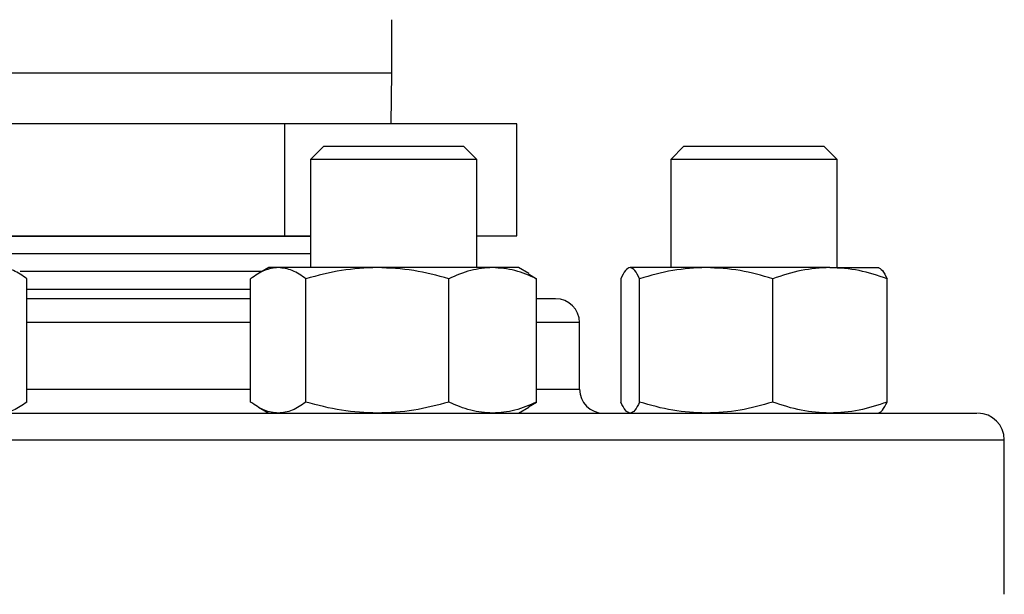
# Model space of a CAD drawing. Extents: x 0.4 to 10.6, y 0.4 to 8.1.
# Drawn here: x 6.4 to 6.6, y 6.5 to 6.6 of the extents above; entities that cross this region are included whole.
import ezdxf

# ---------------------------------------------------------------- set-up
doc = ezdxf.new("R2010")
doc.units = 0
doc.linetypes.add('SLD-SOLID', pattern=[0])
doc.layers.get('0').update_dxf_attribs({"linetype": 'CONTINUOUS'})

msp = doc.modelspace()

# ---------------------------------------------------------------- linework, layer by layer
at = {"color": 7, "linetype": 'SLD-SOLID'}
for p, q in [((6.48722449923057, 6.587319894487925), (6.48722449923057, 6.593986561154558)), ((6.487136553799997, 6.580941941732006), (6.48722449923057, 6.587319894487936)), ((6.473822402866392, 6.580941941732014), (6.42650309703791, 6.580941941732014)), ((6.473822402866392, 6.566941941732014), (6.473822402866392, 6.580941941732014)), ((6.502877138392413, 6.580941941731999), (6.473822402866392, 6.580941941732014)), ((6.502877138392413, 6.566941941732), (6.502877138392413, 6.580941941731999)), ((6.478698118594475, 6.578150603149205), (6.477031451927809, 6.576483936482538)), ((6.478698118594475, 6.578150603149205), (6.490796598627672, 6.578150603149205)), ((6.490796598627672, 6.578150603149205), (6.496198118594476, 6.578150603149205)), ((6.497864785261143, 6.576483936482539), (6.496198118594476, 6.578150603149205)), ((6.523797793606884, 6.578150603149205), (6.522131126940218, 6.576483936482539)), ((6.523797793606884, 6.578150603149205), (6.540631739516348, 6.578150603149205)), ((6.540631739516348, 6.578150603149205), (6.541297793606884, 6.578150603149205)), ((6.542964460273551, 6.576483936482539), (6.541297793606884, 6.578150603149205)), ((6.477031451927813, 6.576483936482538), (6.477031451927813, 6.562963759317316)), ((6.491434404348279, 6.576483936482538), (6.477031451927809, 6.576483936482538)), ((6.497864785261143, 6.576483936482539), (6.491434404348279, 6.576483936482538)), ((6.497864785261146, 6.562963759317316), (6.497864785261146, 6.576483936482539)), ((6.522131126940218, 6.576483936482539), (6.522131126940218, 6.562963759317316)), ((6.54217153873721, 6.576483936482539), (6.522131126940218, 6.576483936482539)), ((6.542964460273551, 6.576483936482539), (6.54217153873721, 6.576483936482539)), ((6.542964460273551, 6.562963759317316), (6.542964460273551, 6.576483936482539)), ((6.434084213199988, 6.566941941732014), (6.473822402866392, 6.566941941732014)), ((6.434084213199987, 6.566913117909048), (6.477031451927814, 6.566913117909048)), ((6.473822402866392, 6.566941941732014), (6.477031451927813, 6.566941941732012)), ((6.497864785261153, 6.566941941732002), (6.502877138392413, 6.566941941732)), ((6.477031451927814, 6.564681631311167), (6.434084213199985, 6.564681631311167)), ((6.471823118594508, 6.562963759317316), (6.470535740464912, 6.562220491207646)), ((6.473012500899021, 6.562963759317299), (6.471823118594511, 6.5629637593173)), ((6.485408646841109, 6.562963759317317), (6.473012500899021, 6.562963759317299)), ((6.499844264536586, 6.562963759317322), (6.485408646841109, 6.562963759317317)), ((6.503073118594507, 6.562963759317308), (6.499844264536586, 6.562963759317322)), ((6.504360496724086, 6.562220491207654), (6.503073118594504, 6.562963759317316)), ((6.526568364976189, 6.562963759317299), (6.517056467647911, 6.562963759317292)), ((6.542059690935161, 6.562963759317317), (6.526568364976189, 6.562963759317299)), ((6.542059690935161, 6.562963759317317), (6.548172793606891, 6.562963759317322)), ((6.470933512004923, 6.562450144713346), (6.440720650023338, 6.562450144713346)), ((6.4415553889366, 6.546130161344895), (6.441555388958376, 6.561568190606708)), ((6.469560276156141, 6.5461301613676), (6.469560276169461, 6.561568190606724)), ((6.476464725636929, 6.546130161367611), (6.476464725628547, 6.561568190606732)), ((6.494352568075271, 6.546130161367574), (6.49435256805361, 6.561568190606677)), ((6.504337560157482, 6.562162339394634), (6.505335961019542, 6.561568190606729)), ((6.505335960984922, 6.546130161344873), (6.505335961019542, 6.561568190606729)), ((6.515878978082042, 6.561568190606743), (6.515878978095941, 6.546130161356256)), ((6.518233957216612, 6.5461301613676), (6.518233957213758, 6.561568190606724)), ((6.534902772758789, 6.546130161367612), (6.534902772738581, 6.561568190606732)), ((6.549216609149061, 6.546130161367574), (6.549216609131727, 6.561568190606679)), ((6.469560276169457, 6.560218658115498), (6.441555388958366, 6.560218658115498)), ((6.510724499230832, 6.547734592650664), (6.510724499230832, 6.556067925984021)), ((6.470535740444416, 6.545477860772234), (6.471823118594487, 6.544734592650743)), ((6.503073118594484, 6.544734592650743), (6.504360496724074, 6.54547786076041)), ((6.504337560137673, 6.545536012562676), (6.505335960984922, 6.546130161344873)), ((6.517093863784736, 6.544734592650743), (6.517056467647914, 6.544734592650732)), ((6.526817703388726, 6.544734592650743), (6.526568364976167, 6.544734592650722)), ((6.54227163321086, 6.544734592650743), (6.54205969093517, 6.544734592650702)), ((6.56389116589763, 6.522067925983855), (6.56389116589763, 6.5414012593173))]:
    msp.add_line(p, q, dxfattribs=at)
at = {"color": 8, "linetype": 'SLD-SOLID'}
for p, q in [((6.423891165897237, 6.587319894487934), (6.467676141255464, 6.587319894487936)), ((6.467676141255464, 6.587319894487936), (6.48722449923057, 6.587319894487936)), ((6.469560276169456, 6.556067925984022), (6.441555388958367, 6.556067925984022)), ((6.510724499230832, 6.556067925984022), (6.505335961019526, 6.556067925984022)), ((6.441555388958367, 6.547734592650662), (6.469560276169456, 6.547734592650662)), ((6.505335961019526, 6.547734592650663), (6.510724499230816, 6.547734592650663)), ((6.347224499230163, 6.541401259317302), (6.563891165897642, 6.541401259317303))]:
    msp.add_line(p, q, dxfattribs=at)
at = {"color": 7, "linetype": 'SLD-SOLID'}
for centre, radius, start, end in [((6.507724499230824, 6.556067925984022), 0.00300000000001166, 0, 90), ((6.513724499230829, 6.547734592650664), 0.003000000000013436, 180.0000000001376, 269.9999999998142), ((6.560557832564295, 6.541401259317296), 0.003333333333346289, 1.365491802984955e-10, 90.00000000012214)]:
    msp.add_arc(centre, radius, start, end, dxfattribs=at)
for points, knots in [([(6.441555388958376, 6.561568190606708), (6.440994732485482, 6.561958249291253), (6.439863140071555, 6.562745518269243), (6.438693364950633, 6.562890573071813), (6.438103164228853, 6.562963759317308)], [0, 0, 0, 0, 0.4954579634803787, 1, 1, 1, 1]), ([(6.473012500899021, 6.562963759317299), (6.47243404033976, 6.562893435971226), (6.471264276923339, 6.562751228043237), (6.470132418472955, 6.5619654121235), (6.469560276169461, 6.561568190606724)], [0, 0, 0, 0, 0.4945107285286871, 0.9999999999999999, 0.9999999999999999, 0.9999999999999999, 0.9999999999999999]), ([(6.476464725628547, 6.561568190606732), (6.475904069155656, 6.561958249291265), (6.474772476741731, 6.562745518269233), (6.473602701620806, 6.562890573071803), (6.473012500899021, 6.562963759317299)], [0, 0, 0, 0, 0.4954579634783147, 1, 1, 1, 1]), ([(6.485408646841109, 6.562963759317317), (6.483909988418786, 6.562893435971245), (6.480879400130501, 6.562751228043259), (6.477947014901576, 6.561965412123512), (6.476464725628547, 6.561568190606732)], [0, 0, 0, 0, 0.4945107285331996, 1, 1, 1, 1]), ([(6.49435256805361, 6.561568190606677), (6.492900035929061, 6.561958249291235), (6.489968339939437, 6.562745518269255), (6.486937721327505, 6.562890573071821), (6.485408646841109, 6.562963759317317)], [0, 0, 0, 0, 0.4954579634750494, 1, 1, 1, 1]), ([(6.499844264536586, 6.562963759317322), (6.498924066673549, 6.562893435971246), (6.497063241801704, 6.562751228043251), (6.495262715023162, 6.561965412123477), (6.49435256805361, 6.561568190606677)], [0, 0, 0, 0, 0.4945107285268123, 1, 1, 1, 1]), ([(6.505335961019542, 6.561568190606729), (6.504444085367878, 6.561958249291274), (6.50264398179219, 6.562745518269266), (6.500783138301184, 6.562890573071829), (6.499844264536586, 6.562963759317322)], [0, 0, 0, 0, 0.4954579634797598, 1, 1, 1, 1]), ([(6.517056467647911, 6.562963759317292), (6.516859165523583, 6.562893435971223), (6.516460181006269, 6.562751228043242), (6.516074125166988, 6.561965412123517), (6.515878978082042, 6.561568190606743)], [0, 0, 0, 0, 0.4945107285268264, 1, 1, 1, 1]), ([(6.518233957213758, 6.561568190606724), (6.518042727731732, 6.561958249291255), (6.51765676263253, 6.562745518269219), (6.517257774123038, 6.562890573071795), (6.517056467647911, 6.562963759317292)], [0, 0, 0, 0, 0.49545796347886, 0.9999999999999999, 0.9999999999999999, 0.9999999999999999, 0.9999999999999999]), ([(6.526568364976189, 6.562963759317299), (6.525171837648715, 6.562893435971226), (6.522347778944007, 6.562751228043237), (6.519615230922439, 6.561965412123502), (6.518233957213758, 6.561568190606724)], [0, 0, 0, 0, 0.4945107285286916, 0.9999999999999999, 0.9999999999999999, 0.9999999999999999, 0.9999999999999999]), ([(6.534902772738581, 6.561568190606732), (6.53354922827789, 6.561958249291265), (6.530817322525102, 6.562745518269233), (6.527993235563241, 6.562890573071803), (6.526568364976189, 6.562963759317299)], [0, 0, 0, 0, 0.4954579634783169, 1, 1, 1, 1]), ([(6.542059690935161, 6.562963759317317), (6.540860465731997, 6.562893435971246), (6.538435391544585, 6.562751228043259), (6.536088899362304, 6.561965412123512), (6.534902772738581, 6.561568190606732)], [0, 0, 0, 0, 0.4945107285332168, 0.9999999999999999, 0.9999999999999999, 0.9999999999999999, 0.9999999999999999]), ([(6.549216609131727, 6.561568190606679), (6.548054294153071, 6.561958249291235), (6.545708353499494, 6.562745518269256), (6.543283255047104, 6.562890573071823), (6.542059690935161, 6.562963759317317)], [0, 0, 0, 0, 0.4954579634750527, 1, 1, 1, 1]), ([(6.548039119565844, 6.562963759317322), (6.548236421690174, 6.562893435971246), (6.548635406207493, 6.562751228043251), (6.549021462046778, 6.561965412123477), (6.549216609131727, 6.561568190606679)], [0, 0, 0, 0, 0.4945107285268099, 1, 1, 1, 1]), ([(6.469560276167304, 6.559067925983983), (6.469543492809662, 6.559067925983983), (6.467461119082282, 6.55906792598398), (6.463036826391212, 6.559067925983984), (6.456873582217996, 6.559067925983982), (6.451107517299361, 6.559067925983983), (6.446135037864503, 6.559067925983982), (6.442995487843385, 6.559067925983982), (6.44155538895485, 6.559067925983983)], [0, 0, 0, 0, 0.001878854849549835, 0.233116522932325, 0.4708310513551179, 0.656690337511034, 0.8425252472335679, 1, 1, 1, 1]), ([(6.507689616856775, 6.559067925983983), (6.507669574030089, 6.559067925983983), (6.507625795263516, 6.559067925983983), (6.50686107778905, 6.559067925983983), (6.506092506753018, 6.559067925983983), (6.505409728725037, 6.559067925983983), (6.505335961013935, 6.559067925983983)], [0, 0, 0, 0, 0.2824541633303356, 0.616953640190939, 0.9586154620519399, 1, 1, 1, 1]), ([(6.4415553889366, 6.546130161344895), (6.44099473246334, 6.545740102662403), (6.439863140056271, 6.544952833693845), (6.438693364942906, 6.544807778894236), (6.43810316422883, 6.544734592650716)], [0, 0, 0, 0, 0.495457966807123, 1, 1, 1, 1]), ([(6.473012500898996, 6.544734592650722), (6.472434040348429, 6.544804915994294), (6.471264276935933, 6.544947123918889), (6.470132418472676, 6.545732939843713), (6.469560276156141, 6.5461301613676)], [0, 0, 0, 0, 0.494510722755434, 1, 1, 1, 1]), ([(6.476464725636929, 6.546130161367611), (6.475904069164201, 6.545740102682309), (6.474772476747642, 6.544952833700727), (6.47360270162378, 6.544807778896994), (6.473012500898996, 6.544734592650722)], [0, 0, 0, 0, 0.4954579621809692, 0.9999999999999999, 0.9999999999999999, 0.9999999999999999, 0.9999999999999999]), ([(6.485408646841101, 6.544734592650702), (6.483909988437857, 6.544804915994273), (6.480879400152745, 6.544947123918865), (6.477947014925867, 6.545732939843712), (6.476464725636929, 6.546130161367611)], [0, 0, 0, 0, 0.4945107227554453, 0.9999999999999999, 0.9999999999999999, 0.9999999999999999, 0.9999999999999999]), ([(6.494352568075271, 6.546130161367574), (6.492900035951132, 6.545740102682259), (6.489968339954679, 6.544952833700657), (6.486937721335215, 6.544807778896957), (6.485408646841101, 6.544734592650702)], [0, 0, 0, 0, 0.4954579621817776, 1, 1, 1, 1]), ([(6.499844264536574, 6.544734592650706), (6.498924066683903, 6.544804915994278), (6.497063241811304, 6.544947123918869), (6.495262715047676, 6.545732939843689), (6.494352568075271, 6.546130161367574)], [0, 0, 0, 0, 0.4945107227555756, 1, 1, 1, 1]), ([(6.505335960984922, 6.546130161344873), (6.504444085332672, 6.545740102662387), (6.502643981767885, 6.54495283369384), (6.500783138288912, 6.544807778894228), (6.499844264536574, 6.544734592650706)], [0, 0, 0, 0, 0.4954579668059373, 1, 1, 1, 1]), ([(6.517056467647914, 6.544734592650732), (6.516859165523258, 6.544804915996776), (6.516460181003207, 6.544947123925446), (6.516074125175851, 6.545732939840052), (6.515878978095941, 6.546130161356256)], [0, 0, 0, 0, 0.4945107259587935, 1, 1, 1, 1]), ([(6.518233957216612, 6.5461301613676), (6.518042727734645, 6.545740102682288), (6.517656762634547, 6.544952833700689), (6.517257774124061, 6.544807778896987), (6.517056467647914, 6.544734592650732)], [0, 0, 0, 0, 0.4954579621809012, 1, 1, 1, 1]), ([(6.526568364976167, 6.544734592650722), (6.52517183766686, 6.544804915994296), (6.522347778965916, 6.544947123918889), (6.519615230942171, 6.545732939843713), (6.518233957216612, 6.5461301613676)], [0, 0, 0, 0, 0.4945107227554422, 1, 1, 1, 1]), ([(6.534902772758789, 6.546130161367612), (6.533549228298487, 6.545740102682309), (6.53081732253933, 6.544952833700727), (6.527993235570432, 6.544807778896994), (6.526568364976167, 6.544734592650722)], [0, 0, 0, 0, 0.4954579621809631, 1, 1, 1, 1]), ([(6.54205969093517, 6.544734592650702), (6.540860465746182, 6.544804915994274), (6.538435391559099, 6.544947123918865), (6.536088899389606, 6.545732939843713), (6.534902772758788, 6.546130161367612)], [0, 0, 0, 0, 0.494510722755443, 1, 1, 1, 1]), ([(6.549216609149061, 6.546130161367574), (6.548054294170732, 6.545740102682259), (6.545708353511686, 6.544952833700657), (6.543283255053284, 6.544807778896957), (6.54205969093517, 6.544734592650702)], [0, 0, 0, 0, 0.4954579621817695, 1, 1, 1, 1]), ([(6.548039119565853, 6.544734592650706), (6.548236421686182, 6.544804915994278), (6.548635406200064, 6.544947123918869), (6.549021462054319, 6.545732939843689), (6.549216609149061, 6.546130161367574)], [0, 0, 0, 0, 0.4945107227555731, 0.9999999999999999, 0.9999999999999999, 0.9999999999999999, 0.9999999999999999]), ([(6.358550481649852, 6.544734592650642), (6.359853667899721, 6.544734592650644), (6.362460087641419, 6.544734592650651), (6.367444840974852, 6.544734592650649), (6.373272400057023, 6.544734592650649), (6.380078780167241, 6.544734592650649), (6.387769819372584, 6.544734592650649), (6.396278830148341, 6.544734592650649), (6.405500488503244, 6.544734592650649), (6.415304326824948, 6.544734592650649), (6.425537873975039, 6.544734592650649), (6.436035174814999, 6.544734592650649), (6.446625432199873, 6.544734592650649), (6.45714197455669, 6.544734592650649), (6.467430418124445, 6.544734592650649), (6.477302379082133, 6.544734592650649), (6.486752471777328, 6.544734592650649), (6.495795151107211, 6.544734592650649), (6.504503407654116, 6.544734592650649), (6.512929241195557, 6.544734592650649), (6.521050049576825, 6.544734592650649), (6.528797351250082, 6.544734592650649), (6.535977975960686, 6.544734592650649), (6.542446005849488, 6.544734592650649), (6.548070154813438, 6.544734592650649), (6.552737039289441, 6.544734592650649), (6.556374617068743, 6.544734592650649), (6.558894999978352, 6.544734592650649), (6.560346400155662, 6.544734592650649), (6.560443863643046, 6.544734592650649), (6.560488066957531, 6.544734592650649)], [0, 0, 0, 0, 0.03328433983789177, 0.0665698862703502, 0.1014108059232749, 0.1371361101311942, 0.1736018767632825, 0.21064342496577, 0.2480790230172243, 0.2857148025103657, 0.3233505820035066, 0.3607861800549599, 0.3978277282574463, 0.4342934948895324, 0.4700187990974494, 0.5048597187503717, 0.5381434561833248, 0.5714296100841175, 0.6047133475313037, 0.6379995014461489, 0.6728404210990714, 0.7085657253069885, 0.7450314919390745, 0.7820730401415603, 0.8195086381930133, 0.8571444176861548, 0.8947801971792966, 0.9322157952307505, 0.9692573434332378, 1, 1, 1, 1])]:
    msp.add_open_spline(points, degree=3, knots=knots, dxfattribs=at)

doc.saveas('drawing.dxf')
